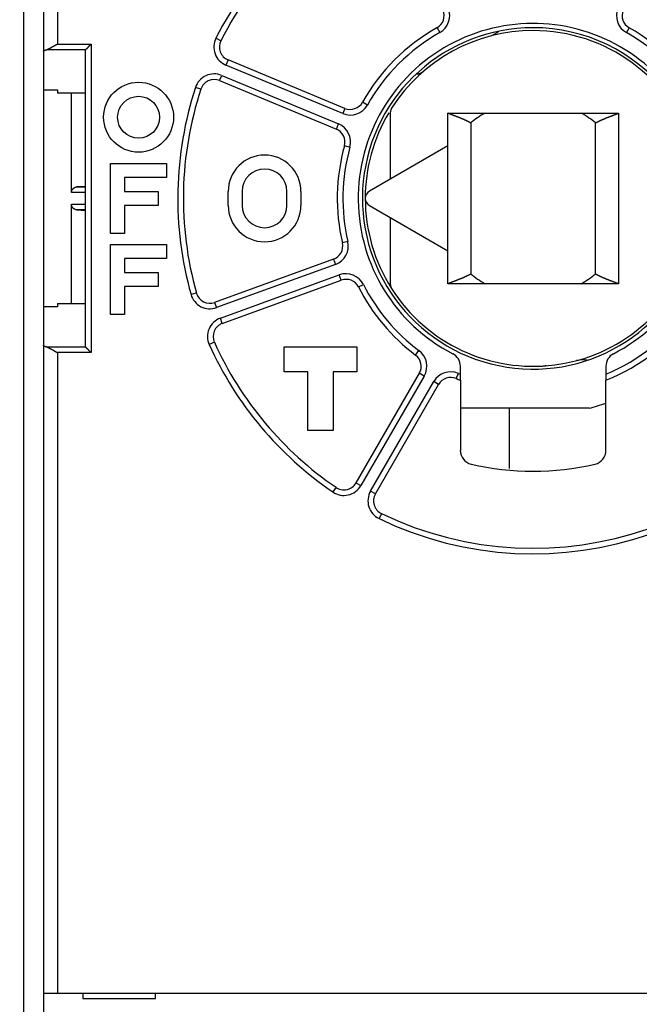
# Model space of a CAD drawing. Extents: x 0 to 28.9, y 0 to 22.2.
# Drawn here: x 8.4 to 9.3, y 15.4 to 16.8 of the extents above; entities that cross this region are included whole.
import ezdxf

# ---------------------------------------------------------------- set-up
doc = ezdxf.new("R2010")
doc.units = 0
doc.header["$MEASUREMENT"] = 0
doc.linetypes.add('HIDDENNEW0', pattern=[4.5, 1.5, -1.5, 1.5])
for name, color, linetype in [('DIMENSION', 4, 'Continuous'), ('MUOTOVIIVAT', 40, 'HIDDENNEW0'), ('TANGVIIVATNONDEF', 3, 'HIDDENNEW0')]:
    doc.layers.add(name, color=color, linetype=linetype)
doc.styles.add('Dimen_Text', font='romans.shx', dxfattribs={"width": 0.75})
doc.dimstyles.get("Standard").update_dxf_attribs({"dimscale": 2, "dimtxt": 0.125, "dimasz": 0.12, "dimexe": 0.08, "dimexo": 0.08, "dimgap": 0.09, "dimtad": 0, "dimtih": 1, "dimtoh": 1, "dimdec": 3, "dimzin": 1, "dimdsep": 46, "dimtxsty": 'Dimen_Text', "dimcen": 0, "dimclrd": 256, "dimclre": 256, "dimclrt": 256, "dimadec": 0, "dimazin": 0, "dimtfac": 1, "dimtdec": 3, "dimtofl": 0, "dimtmove": 0, "dimatfit": 2, "dimfxl": 0.08, "dimtolj": 1, "dimtzin": 0, "dimlwd": -1, "dimlwe": -1, "dimarcsym": 0})

# ---------------------------------------------------------------- blocks, each defined once
blk = doc.blocks.new('*D18')
at = {"layer": 'Defpoints', "color": 0}
for p in [(7.0485, 20.836), (12.4072, 20.836), (7.0485, 12.1746)]:
    blk.add_point(p, dxfattribs=at)
at = {"layer": 'DIMENSION'}
for p, q in [((7.2085, 20.836), (12.5672, 20.836)), ((12.4072, 20.596), (12.4072, 16.8487)), ((12.4072, 12.4146), (12.4072, 16.2387)), ((7.2085, 12.1746), (12.5672, 12.1746))]:
    blk.add_line(p, q, dxfattribs=at)
for points in [[(12.3672, 20.596), (12.4472, 20.596), (12.4072, 20.836)], [(12.3672, 12.4146), (12.4472, 12.4146), (12.4072, 12.1746)]]:
    blk.add_solid(points, dxfattribs=at)
at = {"layer": 'DIMENSION', "insert": (12.4072, 16.5437), "char_height": 0.25, "attachment_point": 5, "style": 'Dimen_Text'}
blk.add_mtext('\\A1;8.661', dxfattribs=at)
blk = doc.blocks.new('OS100GJS30 FRONT')
at = {"layer": 'MUOTOVIIVAT', "color": 40, "linetype": 'Continuous'}
for p, q in [((8.4264, 17.8719), (8.4264, 15.1388)), ((8.4856, 16.7148), (8.4855, 16.7145)), ((8.4855, 16.2965), (8.4855, 16.7145)), ((8.8506, 16.6322), (8.6862, 16.7003)), ((8.6741, 16.6712), (8.8386, 16.6031)), ((8.4264, 16.6583), (8.4461, 16.6583)), ((8.4461, 16.6583), (8.4461, 16.6535)), ((8.4855, 16.6535), (8.4461, 16.6535)), ((8.4658, 16.5138), (8.4658, 16.6535)), ((8.9146, 16.5328), (8.9146, 16.6271)), ((8.9953, 16.6256), (9.2355, 16.6256)), ((8.9953, 16.5794), (8.9953, 16.6256)), ((9.2355, 16.6256), (9.2355, 16.3854)), ((8.9953, 16.5794), (8.8851, 16.5157)), ((8.9953, 16.4316), (8.9953, 16.5794)), ((8.5209, 16.4563), (8.5209, 16.5547)), ((8.5209, 16.5547), (8.5997, 16.5547)), ((8.5997, 16.5547), (8.5997, 16.535)), ((8.5997, 16.535), (8.5406, 16.535)), ((8.5406, 16.535), (8.5406, 16.5153)), ((8.4855, 16.5223), (8.4733, 16.5216)), ((8.5406, 16.5153), (8.5879, 16.5153)), ((8.5879, 16.5153), (8.5879, 16.4957)), ((8.6863, 16.4957), (8.6863, 16.5153)), ((8.706, 16.5153), (8.706, 16.4957)), ((8.769, 16.4957), (8.769, 16.5153)), ((8.7886, 16.5153), (8.7886, 16.4957)), ((8.4658, 16.3576), (8.4658, 16.4972)), ((8.4733, 16.4894), (8.4855, 16.4887)), ((8.5879, 16.4957), (8.5406, 16.4957)), ((8.5406, 16.4957), (8.5406, 16.4563)), ((8.8851, 16.4953), (8.9953, 16.4316)), ((8.9146, 16.3839), (8.9146, 16.4782)), ((8.5406, 16.4563), (8.5209, 16.4563)), ((8.5209, 16.3421), (8.5209, 16.4405)), ((8.5209, 16.4405), (8.5997, 16.4405)), ((8.5997, 16.4405), (8.5997, 16.4209)), ((8.9953, 16.3854), (8.9953, 16.4316)), ((8.5997, 16.4209), (8.5406, 16.4209)), ((8.5406, 16.4209), (8.5406, 16.4012)), ((8.8346, 16.42), (8.6673, 16.3592)), ((8.5406, 16.4012), (8.5879, 16.4012)), ((8.5879, 16.4012), (8.5879, 16.3815)), ((8.6781, 16.3296), (8.8453, 16.3904)), ((8.5879, 16.3815), (8.5406, 16.3815)), ((8.5406, 16.3815), (8.5406, 16.3421)), ((9.2355, 16.3854), (8.9953, 16.3854)), ((8.4461, 16.3527), (8.4264, 16.3527)), ((8.4461, 16.3576), (8.4461, 16.3527)), ((8.4461, 16.3576), (8.4855, 16.3576)), ((8.5406, 16.3421), (8.5209, 16.3421)), ((8.4855, 16.2965), (8.4856, 16.2962)), ((8.765, 16.2968), (8.8674, 16.2968)), ((8.765, 16.2614), (8.765, 16.2968)), ((8.8674, 16.2968), (8.8674, 16.2614)), ((9.0131, 16.2581), (9.0131, 16.2694)), ((9.2178, 16.2694), (9.2178, 16.2581)), ((8.7985, 16.2614), (8.765, 16.2614)), ((8.7985, 16.1787), (8.7985, 16.2614)), ((8.8674, 16.2614), (8.8339, 16.2614)), ((8.8339, 16.2614), (8.8339, 16.1787)), ((8.9552, 16.2595), (8.8662, 16.1054)), ((9.0131, 16.2496), (9.0131, 16.2581)), ((9.2178, 16.2581), (9.2178, 16.2496)), ((8.8935, 16.0896), (8.9825, 16.2438)), ((9.0131, 16.2496), (9.0131, 16.1508)), ((9.2178, 16.1508), (9.2178, 16.2496)), ((9.1942, 16.2102), (9.0131, 16.2102)), ((9.082, 16.1255), (9.082, 16.2102)), ((8.8339, 16.1787), (8.7985, 16.1787)), ((8.4264, 15.3874), (8.4461, 15.3874)), ((8.4461, 15.3874), (9.7847, 15.3874)), ((8.4816, 15.3874), (8.4816, 15.3795)), ((8.4816, 15.3795), (8.5839, 15.3795)), ((8.5839, 15.3795), (8.5839, 15.3874))]:
    blk.add_line(p, q, dxfattribs=at)
for points in [[(8.4461, 16.7225), (8.4458, 16.7224, -0.000448), (8.4455, 16.7222, -0.000458), (8.4452, 16.722, -0.000448), (8.4449, 16.7218, -0.000416), (8.4446, 16.7216, -0.000393), (8.4442, 16.7214, -0.000372), (8.4439, 16.7213, -0.000353), (8.4436, 16.7211, -0.00033), (8.4433, 16.7209, -0.00031), (8.443, 16.7207, -0.000288), (8.4427, 16.7205, -0.000268), (8.4423, 16.7203, -0.000246), (8.442, 16.7202, -0.000227), (8.4417, 16.72, -0.000205), (8.4414, 16.7198, -0.000185), (8.4411, 16.7196, -0.000163), (8.4408, 16.7195, -0.000143), (8.4405, 16.7193, -0.000121), (8.4402, 16.7191, -0.000101), (8.4399, 16.7189, -0.000079), (8.4396, 16.7188, -0.000058), (8.4392, 16.7186, -0.000035), (8.4389, 16.7184, -0.000014), (8.4386, 16.7183, 0.000009), (8.4383, 16.7181, 0.000031), (8.438, 16.7179, 0.000057), (8.4377, 16.7177, 0.000077), (8.4374, 16.7176, 0.000094), (8.4372, 16.7174, 0.000128), (8.4369, 16.7173, 0.000185), (8.4366, 16.7171, 0.000096), (8.4363, 16.7169, -0.00017), (8.436, 16.7168, -0.000462), (8.4357, 16.7166, -0.000854), (8.4354, 16.7165, -0.001191), (8.4352, 16.7163, -0.001555), (8.4349, 16.7161, -0.001957), (8.4346, 16.716, -0.002483), (8.4343, 16.7159, -0.002769), (8.4341, 16.7157, -0.002898), (8.4338, 16.7156, -0.00384), (8.4335, 16.7155, -0.005572), (8.4333, 16.7154, -0.004429), (8.433, 16.7153, -0.000862), (8.4328, 16.7152, -0.007828), (8.4325, 16.7151, -0.016502), (8.4321, 16.7149, -0.008756), (8.4315, 16.7148, -0.004668)], [(8.4856, 16.7148), (8.4857, 16.7148, -0.007059), (8.4857, 16.7149, -0.005628), (8.4858, 16.715, -0.004044), (8.4859, 16.715, -0.002475), (8.486, 16.7151, -0.001526), (8.4861, 16.7152, -0.000869), (8.4862, 16.7153, -0.000373), (8.4863, 16.7154, 0.000095), (8.4864, 16.7155, 0.000436), (8.4866, 16.7156, 0.000769), (8.4867, 16.7157, 0.001023), (8.4868, 16.7158, 0.001297), (8.487, 16.716, 0.001512), (8.4871, 16.7161, 0.001762), (8.4873, 16.7162, 0.001954), (8.4874, 16.7164, 0.002178), (8.4876, 16.7165, 0.00239), (8.4878, 16.7166, 0.002682), (8.4879, 16.7168, 0.002738), (8.4881, 16.717, 0.002613), (8.4882, 16.7171, 0.002418), (8.4884, 16.7173, 0.002131), (8.4886, 16.7174, 0.001899), (8.4887, 16.7176, 0.001679), (8.4889, 16.7178, 0.001483), (8.4891, 16.718, 0.001273), (8.4892, 16.7181, 0.001091), (8.4894, 16.7183, 0.000899), (8.4896, 16.7185, 0.000732), (8.4897, 16.7187, 0.000552), (8.4899, 16.7189, 0.000397), (8.4901, 16.7191, 0.000228), (8.4902, 16.7193, 0.000079), (8.4904, 16.7195, -0.000085), (8.4906, 16.7196, -0.000223), (8.4908, 16.7198, -0.000371), (8.4909, 16.72, -0.00052), (8.4911, 16.7202, -0.000706), (8.4913, 16.7204, -0.000796), (8.4915, 16.7206, -0.000835), (8.4917, 16.7208, -0.001128), (8.4918, 16.721, -0.001648), (8.492, 16.7212, -0.001253), (8.4922, 16.7214, -0.000177), (8.4924, 16.7216, -0.002243), (8.4926, 16.7218, -0.004505), (8.4929, 16.7221, -0.002241), (8.4934, 16.7225, -0.001151)], [(8.4264, 16.7125), (8.4264, 16.7125, -0.02614), (8.4265, 16.7126, -0.025723), (8.4265, 16.7127, -0.02465), (8.4265, 16.7127, -0.023149), (8.4265, 16.7128, -0.021423), (8.4266, 16.7128, -0.019683), (8.4266, 16.7129, -0.017887), (8.4267, 16.713, -0.016226), (8.4267, 16.713, -0.01463), (8.4268, 16.7131, -0.013228), (8.4268, 16.7132, -0.011921), (8.4269, 16.7132, -0.010797), (8.427, 16.7133, -0.009764), (8.4271, 16.7133, -0.008883), (8.4272, 16.7134, -0.008076), (8.4273, 16.7135, -0.00739), (8.4274, 16.7135, -0.006759), (8.4275, 16.7136, -0.006222), (8.4276, 16.7137, -0.005727), (8.4278, 16.7137, -0.005304), (8.4279, 16.7138, -0.00491), (8.428, 16.7138, -0.00457), (8.4282, 16.7139, -0.004258), (8.4283, 16.7139, -0.003994), (8.4285, 16.714, -0.003728), (8.4286, 16.7141, -0.003486), (8.4288, 16.7141, -0.003308), (8.429, 16.7142, -0.003188), (8.4292, 16.7142, -0.002923), (8.4293, 16.7143, -0.002593), (8.4295, 16.7143, -0.002725), (8.4297, 16.7144, -0.00308), (8.4299, 16.7144, -0.002204), (8.4301, 16.7145, -0.00072), (8.4303, 16.7145, -0.002961), (8.4306, 16.7146, -0.004687), (8.431, 16.7147, -0.002124), (8.4315, 16.7148, -0.001085)], [(9.0276, 16.6117), (9.0269, 16.612, 0.002057), (9.0262, 16.6124, 0.002092), (9.0254, 16.6128, 0.002059), (9.0247, 16.6132, 0.001953), (9.024, 16.6135, 0.001877), (9.0233, 16.6139, 0.00181), (9.0226, 16.6143, 0.001749), (9.0219, 16.6146, 0.001676), (9.0212, 16.6149, 0.001614), (9.0205, 16.6153, 0.001546), (9.0197, 16.6156, 0.001487), (9.019, 16.6159, 0.001421), (9.0183, 16.6163, 0.001364), (9.0176, 16.6166, 0.001299), (9.0169, 16.6169, 0.001243), (9.0162, 16.6172, 0.00118), (9.0155, 16.6175, 0.001125), (9.0148, 16.6178, 0.001063), (9.014, 16.6181, 0.001009), (9.0133, 16.6184, 0.000947), (9.0126, 16.6187, 0.000893), (9.0119, 16.6189, 0.000831), (9.0113, 16.6192, 0.000777), (9.0106, 16.6195, 0.000714), (9.0099, 16.6198, 0.00066), (9.0092, 16.62, 0.000595), (9.0085, 16.6203, 0.000539), (9.0079, 16.6205, 0.000473), (9.0072, 16.6208, 0.000415), (9.0066, 16.621, 0.000347), (9.0059, 16.6213, 0.000285), (9.0053, 16.6215, 0.000213), (9.0046, 16.6218, 0.000148), (9.004, 16.622, 0.000071), (9.0034, 16.6222, 0.000001), (9.0028, 16.6225, -0.000078), (9.0022, 16.6227, -0.000159), (9.0016, 16.6229, -0.000262), (9.001, 16.6231, -0.00033), (9.0004, 16.6234, -0.00038), (8.9999, 16.6236, -0.000543), (8.9993, 16.6238, -0.000822), (8.9988, 16.624, -0.000695), (8.9983, 16.6242, -0.000251), (8.9978, 16.6244, -0.001263), (8.9972, 16.6246, -0.002367), (8.9964, 16.625, -0.001254), (8.9953, 16.6254, -0.00069)], [(9.2033, 16.6117), (9.204, 16.6121, -0.002058), (9.2047, 16.6124, -0.002093), (9.2054, 16.6128, -0.00206), (9.2061, 16.6132, -0.001954), (9.2068, 16.6135, -0.001878), (9.2075, 16.6139, -0.001811), (9.2082, 16.6143, -0.00175), (9.2089, 16.6146, -0.001677), (9.2097, 16.615, -0.001615), (9.2104, 16.6153, -0.001547), (9.2111, 16.6156, -0.001488), (9.2118, 16.616, -0.001421), (9.2125, 16.6163, -0.001364), (9.2132, 16.6166, -0.0013), (9.214, 16.6169, -0.001244), (9.2147, 16.6172, -0.00118), (9.2154, 16.6175, -0.001126), (9.2161, 16.6178, -0.001063), (9.2168, 16.6181, -0.00101), (9.2175, 16.6184, -0.000947), (9.2182, 16.6187, -0.000894), (9.2189, 16.619, -0.000831), (9.2196, 16.6192, -0.000777), (9.2203, 16.6195, -0.000714), (9.221, 16.6198, -0.00066), (9.2216, 16.62, -0.000596), (9.2223, 16.6203, -0.000539), (9.223, 16.6206, -0.000473), (9.2236, 16.6208, -0.000415), (9.2243, 16.6211, -0.000346), (9.2249, 16.6213, -0.000285), (9.2256, 16.6215, -0.000213), (9.2262, 16.6218, -0.000148), (9.2268, 16.622, -0.00007), (9.2275, 16.6223, -0.000001), (9.2281, 16.6225, 0.000079), (9.2287, 16.6227, 0.00016), (9.2293, 16.6229, 0.000263), (9.2298, 16.6232, 0.000331), (9.2304, 16.6234, 0.000382), (9.231, 16.6236, 0.000545), (9.2315, 16.6238, 0.000824), (9.2321, 16.624, 0.000697), (9.2326, 16.6242, 0.000253), (9.233, 16.6244, 0.001266), (9.2336, 16.6246, 0.002368), (9.2344, 16.625, 0.001254), (9.2355, 16.6254, 0.00069)], [(8.4658, 16.5138), (8.4658, 16.5141, -0.00959), (8.4658, 16.5144, -0.010067), (8.4659, 16.5147, -0.010213), (8.4659, 16.5149, -0.009949), (8.466, 16.5152, -0.00981), (8.466, 16.5155, -0.009677), (8.4661, 16.5158, -0.009554), (8.4662, 16.516, -0.00934), (8.4663, 16.5163, -0.00917), (8.4664, 16.5165, -0.008943), (8.4665, 16.5168, -0.008755), (8.4666, 16.517, -0.008512), (8.4667, 16.5173, -0.008315), (8.4668, 16.5175, -0.008069), (8.467, 16.5177, -0.007872), (8.4671, 16.5179, -0.007632), (8.4672, 16.5181, -0.007443), (8.4674, 16.5183, -0.007217), (8.4675, 16.5185, -0.007041), (8.4677, 16.5187, -0.006831), (8.4679, 16.5189, -0.006678), (8.468, 16.5191, -0.006498), (8.4682, 16.5193, -0.006357), (8.4684, 16.5194, -0.006173), (8.4685, 16.5196, -0.006113), (8.4687, 16.5197, -0.006098), (8.4689, 16.5199, -0.006188), (8.4691, 16.52, -0.006339), (8.4692, 16.5202, -0.006478), (8.4694, 16.5203, -0.006587), (8.4696, 16.5204, -0.0067), (8.4698, 16.5205, -0.006795), (8.47, 16.5207, -0.006898), (8.4701, 16.5208, -0.006987), (8.4703, 16.5209, -0.007046), (8.4705, 16.5209, -0.007059), (8.4707, 16.521, -0.007168), (8.4709, 16.5211, -0.007338), (8.4711, 16.5212, -0.00716), (8.4713, 16.5213, -0.006701), (8.4715, 16.5213, -0.007367), (8.4717, 16.5214, -0.008716), (8.4719, 16.5214, -0.006624), (8.4721, 16.5215, -0.002356), (8.4722, 16.5215, -0.009179), (8.4725, 16.5216, -0.015475), (8.4728, 16.5216, -0.007471), (8.4733, 16.5216, -0.003945)], [(8.4733, 16.4894), (8.4731, 16.4894, -0.006614), (8.4729, 16.4894, -0.006655), (8.4727, 16.4894, -0.006734), (8.4725, 16.4895, -0.006853), (8.4723, 16.4895, -0.006943), (8.4721, 16.4895, -0.007016), (8.4719, 16.4896, -0.007074), (8.4717, 16.4896, -0.007129), (8.4715, 16.4897, -0.007163), (8.4713, 16.4897, -0.00719), (8.4711, 16.4898, -0.007196), (8.4709, 16.4899, -0.007195), (8.4707, 16.49, -0.007173), (8.4705, 16.4901, -0.007145), (8.4703, 16.4902, -0.007096), (8.4701, 16.4903, -0.007043), (8.47, 16.4904, -0.006968), (8.4698, 16.4905, -0.006892), (8.4696, 16.4906, -0.006794), (8.4694, 16.4907, -0.006697), (8.4692, 16.4908, -0.006583), (8.4691, 16.491, -0.006476), (8.4689, 16.4911, -0.006338), (8.4687, 16.4913, -0.006188), (8.4685, 16.4914, -0.006098), (8.4684, 16.4916, -0.006113), (8.4682, 16.4917, -0.006174), (8.468, 16.4919, -0.006357), (8.4679, 16.4921, -0.006498), (8.4677, 16.4923, -0.00668), (8.4675, 16.4925, -0.006831), (8.4674, 16.4927, -0.007036), (8.4672, 16.4929, -0.007219), (8.4671, 16.4931, -0.007463), (8.467, 16.4933, -0.007628), (8.4668, 16.4935, -0.007805), (8.4667, 16.4938, -0.00809), (8.4666, 16.494, -0.008546), (8.4665, 16.4942, -0.008444), (8.4664, 16.4945, -0.007993), (8.4663, 16.4947, -0.009188), (8.4662, 16.495, -0.0115), (8.4661, 16.4953, -0.008562), (8.466, 16.4955, -0.002282), (8.466, 16.4957, -0.012969), (8.4659, 16.4961, -0.02295), (8.4659, 16.4966, -0.010813), (8.4658, 16.4972, -0.00551)], [(8.9953, 16.3856), (8.9958, 16.3858, -0.001179), (8.9963, 16.386, -0.001086), (8.9967, 16.3862, -0.001067), (8.9972, 16.3864, -0.001129), (8.9977, 16.3866, -0.0011), (8.9983, 16.3868, -0.000997), (8.9988, 16.387, -0.000885), (8.9993, 16.3872, -0.00075), (8.9999, 16.3874, -0.000638), (9.0004, 16.3876, -0.000528), (9.001, 16.3879, -0.000433), (9.0016, 16.3881, -0.000333), (9.0022, 16.3883, -0.000248), (9.0028, 16.3885, -0.000158), (9.0034, 16.3888, -0.000081), (9.004, 16.389, 0.000001), (9.0046, 16.3892, 0.000072), (9.0053, 16.3895, 0.000149), (9.0059, 16.3897, 0.000214), (9.0066, 16.39, 0.000286), (9.0072, 16.3902, 0.000347), (9.0079, 16.3905, 0.000416), (9.0085, 16.3907, 0.000474), (9.0092, 16.391, 0.00054), (9.0099, 16.3912, 0.000596), (9.0106, 16.3915, 0.00066), (9.0113, 16.3918, 0.000715), (9.0119, 16.3921, 0.000778), (9.0126, 16.3923, 0.000832), (9.0133, 16.3926, 0.000894), (9.014, 16.3929, 0.000947), (9.0148, 16.3932, 0.001009), (9.0155, 16.3935, 0.001064), (9.0162, 16.3938, 0.001129), (9.0169, 16.3941, 0.00118), (9.0176, 16.3944, 0.001233), (9.0183, 16.3947, 0.001303), (9.019, 16.3951, 0.001404), (9.0197, 16.3954, 0.00141), (9.0205, 16.3957, 0.001355), (9.0212, 16.3961, 0.001588), (9.0219, 16.3964, 0.002033), (9.0226, 16.3968, 0.001541), (9.0233, 16.3971, 0.000407), (9.0239, 16.3974, 0.002398), (9.0247, 16.3978, 0.004434), (9.026, 16.3985, 0.002185), (9.0276, 16.3993, 0.001139)], [(9.2033, 16.3993), (9.204, 16.3989, 0.002058), (9.2047, 16.3986, 0.002092), (9.2054, 16.3982, 0.00206), (9.2061, 16.3978, 0.001954), (9.2068, 16.3975, 0.001878), (9.2075, 16.3971, 0.001811), (9.2082, 16.3967, 0.001749), (9.2089, 16.3964, 0.001676), (9.2097, 16.3961, 0.001615), (9.2104, 16.3957, 0.001546), (9.2111, 16.3954, 0.001488), (9.2118, 16.3951, 0.001421), (9.2125, 16.3947, 0.001364), (9.2132, 16.3944, 0.001299), (9.214, 16.3941, 0.001244), (9.2147, 16.3938, 0.00118), (9.2154, 16.3935, 0.001126), (9.2161, 16.3932, 0.001063), (9.2168, 16.3929, 0.001009), (9.2175, 16.3926, 0.000947), (9.2182, 16.3923, 0.000893), (9.2189, 16.392, 0.000831), (9.2196, 16.3918, 0.000777), (9.2203, 16.3915, 0.000714), (9.221, 16.3912, 0.000659), (9.2216, 16.391, 0.000595), (9.2223, 16.3907, 0.000539), (9.223, 16.3904, 0.000473), (9.2236, 16.3902, 0.000415), (9.2243, 16.3899, 0.000346), (9.2249, 16.3897, 0.000285), (9.2256, 16.3895, 0.000213), (9.2262, 16.3892, 0.000147), (9.2268, 16.389, 0.00007), (9.2275, 16.3888, 0.000001), (9.2281, 16.3885, -0.000079), (9.2287, 16.3883, -0.00016), (9.2293, 16.3881, -0.000263), (9.2298, 16.3879, -0.000331), (9.2304, 16.3876, -0.000382), (9.231, 16.3874, -0.000545), (9.2315, 16.3872, -0.000824), (9.2321, 16.387, -0.000697), (9.2326, 16.3868, -0.000253), (9.233, 16.3866, -0.001265), (9.2336, 16.3864, -0.002367), (9.2344, 16.386, -0.001254), (9.2355, 16.3856, -0.00069)], [(8.4315, 16.2962), (8.4313, 16.2963, -0.001786), (8.431, 16.2963, -0.001866), (8.4308, 16.2964, -0.001947), (8.4306, 16.2964, -0.00202), (8.4304, 16.2965, -0.002106), (8.4301, 16.2965, -0.002197), (8.4299, 16.2966, -0.0023), (8.4297, 16.2966, -0.002406), (8.4295, 16.2967, -0.002527), (8.4293, 16.2967, -0.002653), (8.4292, 16.2968, -0.002798), (8.429, 16.2968, -0.002948), (8.4288, 16.2969, -0.003121), (8.4286, 16.297, -0.003302), (8.4285, 16.297, -0.003512), (8.4283, 16.2971, -0.003732), (8.4282, 16.2971, -0.003988), (8.428, 16.2972, -0.004259), (8.4279, 16.2972, -0.004575), (8.4278, 16.2973, -0.004913), (8.4276, 16.2974, -0.005306), (8.4275, 16.2974, -0.005726), (8.4274, 16.2975, -0.006226), (8.4273, 16.2975, -0.006776), (8.4272, 16.2976, -0.00739), (8.4271, 16.2977, -0.008024), (8.427, 16.2977, -0.008899), (8.4269, 16.2978, -0.009993), (8.4268, 16.2978, -0.01075), (8.4268, 16.2979, -0.011026), (8.4267, 16.298, -0.013451), (8.4267, 16.298, -0.018001), (8.4266, 16.2981, -0.015319), (8.4266, 16.2982, -0.005457), (8.4265, 16.2982, -0.024288), (8.4265, 16.2983, -0.049673), (8.4265, 16.2984, -0.027032), (8.4264, 16.2985, -0.014753)], [(8.4315, 16.2962), (8.4318, 16.2962, -0.009819), (8.432, 16.2961, -0.009772), (8.4322, 16.296, -0.009078), (8.4325, 16.2959, -0.007783), (8.4328, 16.2958, -0.0068), (8.433, 16.2957, -0.005956), (8.4333, 16.2956, -0.00519), (8.4335, 16.2955, -0.004378), (8.4338, 16.2954, -0.003696), (8.4341, 16.2953, -0.00301), (8.4343, 16.2951, -0.002395), (8.4346, 16.295, -0.001716), (8.4349, 16.2948, -0.001262), (8.4352, 16.2947, -0.000918), (8.4354, 16.2945, -0.000767), (8.4357, 16.2944, -0.000768), (8.436, 16.2942, -0.00074), (8.4363, 16.2941, -0.000683), (8.4366, 16.2939, -0.000639), (8.4369, 16.2938, -0.000601), (8.4372, 16.2936, -0.000565), (8.4375, 16.2934, -0.000525), (8.4377, 16.2933, -0.000491), (8.438, 16.2931, -0.000455), (8.4383, 16.2929, -0.000424), (8.4386, 16.2928, -0.00039), (8.4389, 16.2926, -0.00036), (8.4392, 16.2924, -0.000328), (8.4396, 16.2923, -0.0003), (8.4399, 16.2921, -0.000269), (8.4402, 16.2919, -0.000242), (8.4405, 16.2917, -0.000213), (8.4408, 16.2916, -0.000187), (8.4411, 16.2914, -0.000159), (8.4414, 16.2912, -0.000134), (8.4417, 16.291, -0.000107), (8.442, 16.2908, -0.000082), (8.4423, 16.2907, -0.000053), (8.4427, 16.2905, -0.000032), (8.443, 16.2903, -0.000014), (8.4433, 16.2901, 0.000021), (8.4436, 16.2899, 0.000077), (8.4439, 16.2897, 0.000059), (8.4442, 16.2896, -0.000021), (8.4445, 16.2894, 0.000164), (8.4449, 16.2892, 0.000392), (8.4454, 16.2889, 0.000199), (8.4461, 16.2885, 0.0001)], [(8.4934, 16.2885), (8.4932, 16.2887, -0.003717), (8.493, 16.2888, -0.003884), (8.4928, 16.289, -0.003803), (8.4926, 16.2892, -0.003433), (8.4924, 16.2894, -0.003165), (8.4922, 16.2896, -0.002921), (8.492, 16.2898, -0.002689), (8.4918, 16.29, -0.002402), (8.4916, 16.2902, -0.002151), (8.4914, 16.2904, -0.001865), (8.4913, 16.2906, -0.00161), (8.4911, 16.2908, -0.001315), (8.4909, 16.291, -0.001052), (8.4908, 16.2912, -0.000749), (8.4906, 16.2914, -0.000477), (8.4904, 16.2916, -0.000165), (8.4902, 16.2917, 0.000116), (8.4901, 16.2919, 0.000438), (8.4899, 16.2921, 0.000731), (8.4897, 16.2923, 0.001069), (8.4896, 16.2925, 0.001369), (8.4894, 16.2927, 0.001702), (8.4892, 16.2929, 0.002039), (8.4891, 16.2931, 0.002457), (8.4889, 16.2932, 0.002676), (8.4887, 16.2934, 0.002742), (8.4886, 16.2936, 0.002675), (8.4884, 16.2937, 0.00244), (8.4882, 16.2939, 0.002276), (8.4881, 16.2941, 0.00212), (8.4879, 16.2942, 0.001988), (8.4877, 16.2944, 0.001824), (8.4876, 16.2945, 0.001692), (8.4874, 16.2947, 0.001534), (8.4873, 16.2948, 0.001404), (8.4871, 16.2949, 0.001242), (8.487, 16.2951, 0.0011), (8.4868, 16.2952, 0.000912), (8.4867, 16.2953, 0.000765), (8.4866, 16.2954, 0.000606), (8.4864, 16.2955, 0.000351), (8.4863, 16.2956, -0.000127), (8.4862, 16.2957, -0.000133), (8.4861, 16.2958, 0.000472), (8.486, 16.2959, -0.001209), (8.4859, 16.296, -0.004749), (8.4858, 16.2961, -0.003449), (8.4856, 16.2962, -0.002069)]]:
    blk.add_lwpolyline(points, format="xyb", dxfattribs=at)
for radius in [0.0492, 0.0295]:
    blk.add_circle((8.5603, 16.6197), radius, dxfattribs=at)
for centre, radius, start, end in [((9.1154, 16.5055), 0.4921, 116.8012, 153.1988), ((9.1154, 16.5055), 0.4921, 244.3012, 63.1988), ((8.9705, 16.7628), 0.0197, 299.3921, 22.5), ((9.2603, 16.7628), 0.0197, 157.5, 240.6079), ((9.1154, 16.5055), 0.2461, 297.3393, 118.6854), ((9.1154, 16.5055), 0.2402, 90, 342.5635), ((9.1154, 16.5055), 0.2756, 119.3921, 150.6079), ((9.1154, 16.5055), 0.2362, 90, 147.5081), ((9.0456, 16.764), 0.0315, 285.115, 312.3938), ((9.1154, 16.5055), 0.2402, 347.2268, 90), ((9.1154, 16.5055), 0.2362, 17.7189, 90), ((9.1154, 16.5055), 0.2756, 291.8037, 60.6079), ((8.6937, 16.7185), 0.0197, 153.1988, 247.5), ((9.1154, 16.5055), 0.2461, 118.6854, 242.6607), ((8.9489, 16.6998), 0.0197, 275.0617, 310.5883), ((8.6666, 16.6531), 0.0197, 67.5, 161.8012), ((9.1154, 16.5055), 0.4921, 161.8012, 195.6988), ((8.8582, 16.6504), 0.0197, 247.5, 330.6079), ((9.1154, 16.5055), 0.2362, 149.3605, 180), ((8.9245, 16.6271), 0.00984, 147.5081, 180), ((8.831, 16.5849), 0.0197, 344.3921, 67.5), ((9.1154, 16.5055), 0.2756, 164.3921, 193.1079), ((8.7375, 16.5153), 0.0512, 0, 180), ((8.7375, 16.5153), 0.0315, 0, 180), ((8.891, 16.5055), 0.0118, 120, 240), ((9.1154, 16.5055), 0.2362, 180, 212.4919), ((8.7375, 16.4957), 0.0512, 180, 0), ((8.7375, 16.4957), 0.0315, 180, 0), ((8.8278, 16.4385), 0.0197, 290, 13.1079), ((9.1154, 16.5055), 0.2362, 212.4919, 342.2811), ((8.8521, 16.3719), 0.0197, 26.8921, 110), ((9.1154, 16.5055), 0.2756, 206.8921, 233.1079), ((8.9245, 16.3839), 0.00984, 180, 212.4919), ((8.6606, 16.3777), 0.0197, 195.6988, 290), ((8.6848, 16.3111), 0.0197, 110, 204.3012), ((9.1154, 16.5055), 0.4921, 204.3012, 235.6988), ((8.9382, 16.2694), 0.0197, 330, 53.1079), ((8.9934, 16.2694), 0.0197, 360, 62.6607), ((9.1848, 16.2469), 0.0315, 77.7443, 105.0231), ((9.2375, 16.2694), 0.0197, 117.3393, 180), ((9.1351, 16.2504), 0.0197, 94.4117, 110.8504), ((8.9995, 16.2339), 0.0197, 66.8921, 150), ((9.1154, 16.5055), 0.2756, 246.8921, 248.1963), ((9.1154, 16.5055), 0.3056, 284.9314, 289.5702), ((9.0327, 16.1508), 0.0197, 180, 256.8779), ((9.1981, 16.1508), 0.0197, 283.1221, 0), ((9.1154, 16.5055), 0.3839, 256.8779, 283.1221), ((8.8492, 16.1152), 0.0197, 235.6988, 330), ((8.9106, 16.0798), 0.0197, 150, 244.3012)]:
    blk.add_arc(centre, radius, start, end, dxfattribs=at)
at = {"layer": 'TANGVIIVATNONDEF', "color": 3, "linetype": 'Continuous'}
for p, q in [((8.3989, 15.1388), (8.3989, 17.8719)), ((8.4461, 17.6236), (8.4461, 16.7225)), ((8.9802, 16.7456), (8.984, 16.7388)), ((9.2507, 16.7456), (9.2468, 16.7388)), ((8.4461, 16.7225), (8.4934, 16.7225)), ((8.4934, 16.7225), (8.4934, 16.2885)), ((8.6762, 16.7274), (8.6691, 16.731)), ((8.4315, 16.7148), (8.4856, 16.7148)), ((8.6862, 16.7003), (8.6832, 16.6931)), ((8.8476, 16.625), (8.6832, 16.6931)), ((8.6741, 16.6712), (8.6772, 16.6785)), ((8.6772, 16.6785), (8.8416, 16.6104)), ((8.6479, 16.6592), (8.6404, 16.6617)), ((8.8822, 16.6369), (8.8753, 16.6408)), ((8.8506, 16.6322), (8.8476, 16.625)), ((9.0276, 16.6117), (9.0276, 16.3993)), ((9.2033, 16.3993), (9.2033, 16.6117)), ((8.8386, 16.6031), (8.8416, 16.6104)), ((8.85, 16.5797), (8.8576, 16.5775)), ((8.4733, 16.5216), (8.4855, 16.5216)), ((8.4855, 16.5138), (8.4658, 16.5138)), ((8.4658, 16.4972), (8.4855, 16.4972)), ((8.4855, 16.4894), (8.4733, 16.4894)), ((8.8547, 16.4448), (8.847, 16.443)), ((8.8346, 16.42), (8.8373, 16.4126)), ((8.8373, 16.4126), (8.67, 16.3518)), ((8.6754, 16.337), (8.8426, 16.3978)), ((8.8453, 16.3904), (8.8426, 16.3978)), ((8.8696, 16.3809), (8.8767, 16.3844)), ((8.6417, 16.3723), (8.6341, 16.3702)), ((8.6673, 16.3592), (8.67, 16.3518)), ((8.6781, 16.3296), (8.6754, 16.337)), ((8.4856, 16.2962), (8.4315, 16.2962)), ((8.6669, 16.303), (8.6597, 16.2997)), ((8.4461, 16.2885), (8.4461, 15.3874)), ((8.4934, 16.2885), (8.4461, 16.2885)), ((8.95, 16.2851), (8.9547, 16.2914)), ((8.962, 16.2556), (8.873, 16.1014)), ((8.962, 16.2556), (8.9552, 16.2595)), ((9.0073, 16.252), (9.0104, 16.2593)), ((8.8867, 16.0936), (8.9757, 16.2477)), ((8.9825, 16.2438), (8.9757, 16.2477)), ((8.8381, 16.099), (8.8336, 16.0925)), ((8.8662, 16.1054), (8.873, 16.1014)), ((8.8935, 16.0896), (8.8867, 16.0936)), ((8.902, 16.0621), (8.8986, 16.055))]:
    blk.add_line(p, q, dxfattribs=at)
for centre, radius, start, end in [((9.1154, 16.5055), 0.5, 116.8012, 153.1988), ((9.1154, 16.5055), 0.5, 244.3012, 63.1988), ((8.9705, 16.7628), 0.0276, 299.3921, 22.5), ((9.2603, 16.7628), 0.0276, 157.5, 240.6079), ((9.1154, 16.5055), 0.2677, 119.3921, 150.6079), ((9.1154, 16.5055), 0.2677, 292.4795, 60.6079), ((8.6937, 16.7185), 0.0276, 153.1988, 247.5), ((8.6666, 16.6531), 0.0276, 67.5, 161.8012), ((9.1154, 16.5055), 0.5, 161.8012, 195.6988), ((8.8582, 16.6504), 0.0276, 247.5, 330.6079), ((9.1154, 16.5055), 0.1378, 119.3813, 129.6152), ((9.1154, 16.5055), 0.1378, 50.3899, 60.6187), ((8.831, 16.5849), 0.0276, 344.3921, 67.5), ((9.1154, 16.5055), 0.2677, 164.3921, 193.1079), ((8.8278, 16.4385), 0.0276, 290, 13.1079), ((8.8521, 16.3719), 0.0276, 26.8921, 110), ((9.1154, 16.5055), 0.1378, 230.3848, 240.616), ((9.1154, 16.5055), 0.1378, 299.384, 309.6101), ((9.1154, 16.5055), 0.2677, 206.8921, 233.1079), ((8.6606, 16.3777), 0.0276, 195.6988, 290), ((8.6848, 16.3111), 0.0276, 110, 204.3012), ((9.1154, 16.5055), 0.5, 204.3012, 235.6988), ((8.9382, 16.2694), 0.0276, 330, 53.1079), ((8.9995, 16.2339), 0.0276, 66.8921, 150), ((9.1154, 16.5055), 0.2677, 246.8921, 247.5205), ((8.8492, 16.1152), 0.0276, 235.6988, 330), ((8.9106, 16.0798), 0.0276, 150, 244.3012)]:
    blk.add_arc(centre, radius, start, end, dxfattribs=at)

msp = doc.modelspace()

# ---------------------------------------------------------------- block references
at = {"layer": 'DIMENSION'}
msp.add_blockref('OS100GJS30 FRONT', (0, 0), dxfattribs=at)

# ---------------------------------------------------------------- dimensions: what is measured, and where the dimension line sits
dim = msp.add_linear_dim(base=(12.4072, 20.836), p1=(7.0485, 12.1746), p2=(7.0485, 20.836), angle=90, dimstyle='Standard', override={"dimpost": '\\X'}, dxfattribs=at)
dim.commit()
dim.dimension.update_dxf_attribs({"geometry": '*D18', "text_midpoint": (12.4072, 16.5437), "dimtype": 160})

doc.saveas('drawing.dxf')
